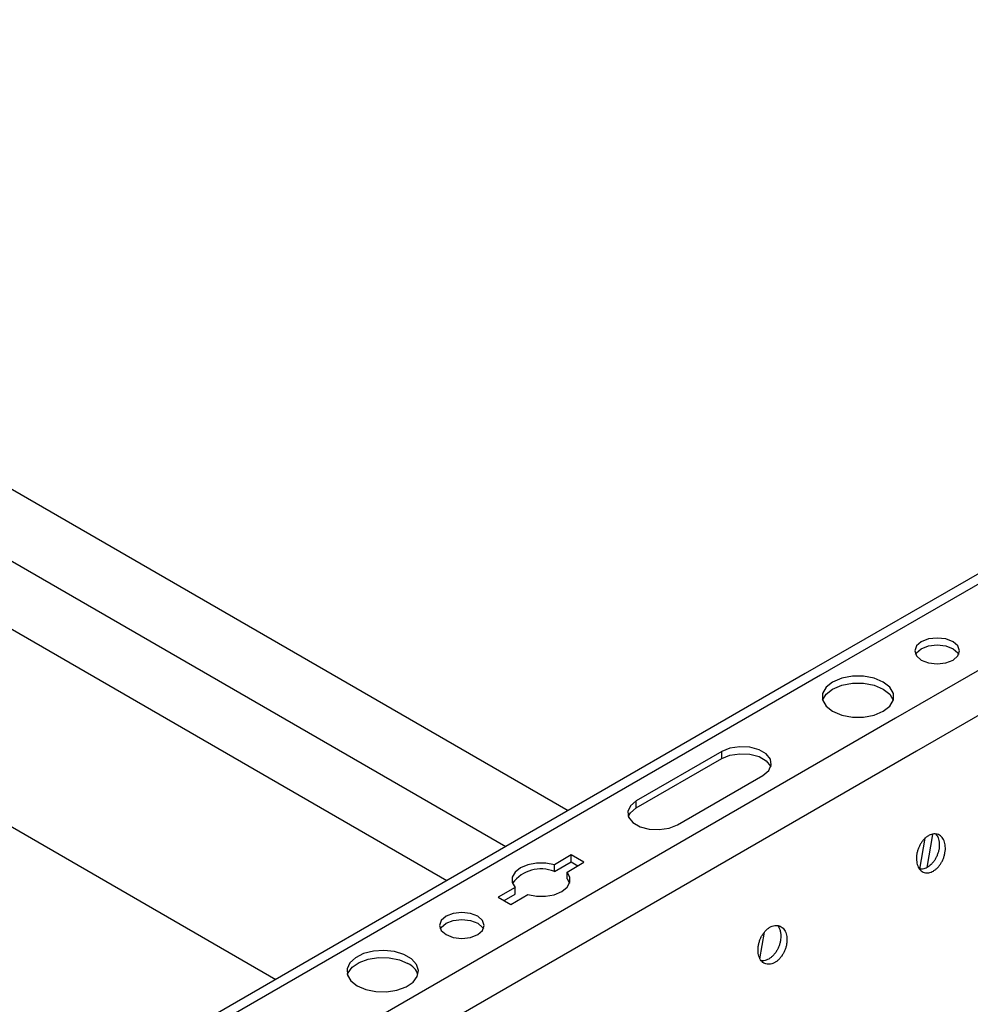
# Model space of a CAD drawing. Units: inches. Extents: x 0 to 2310, y 0 to 432.
# Drawn here: x 425 to 430, y 126 to 132 of the extents above; entities that cross this region are included whole.
import ezdxf

# ---------------------------------------------------------------- set-up
doc = ezdxf.new("R2010")
doc.units = ezdxf.units.IN
doc.header["$MEASUREMENT"] = 0
doc.layers.add('HD-4', color=3, linetype='Continuous')

msp = doc.modelspace()

# ---------------------------------------------------------------- linework, layer by layer
at = {"layer": 'HD-4'}
for p, q in [((439.351674, 133.938778), (429.122772, 128.033759)), ((439.433641, 133.930661), (429.204739, 128.025642)), ((439.835983, 133.698394), (429.607081, 127.793375)), ((439.950149, 133.521864), (429.721248, 127.616845)), ((419.21912, 132.278542), (427.846882, 127.297842)), ((419.21912, 131.890765), (427.51102, 127.103953)), ((419.21912, 131.52565), (427.194788, 126.921395)), ((419.21912, 131.525645), (427.194783, 126.921393)), ((419.21912, 130.461577), (426.273173, 126.389359)), ((429.204739, 128.025642), (419.269191, 122.289972)), ((429.122772, 128.033759), (419.302124, 122.364419)), ((429.607081, 127.793375), (419.5498, 121.98743)), ((429.721248, 127.616845), (419.639154, 121.796576)), ((428.672873, 127.614278), (428.212571, 127.348551)), ((428.212571, 127.311146), (428.672873, 127.576873)), ((428.672873, 127.576873), (428.672873, 127.614278)), ((428.434198, 127.220609), (428.8945, 127.486335)), ((428.212571, 127.311146), (428.212571, 127.348551)), ((429.739443, 126.981634), (429.767362, 127.148357)), ((429.80689, 127.169), (429.776933, 126.990106)), ((427.863083, 127.05822), (427.772465, 127.005908)), ((427.931276, 127.018853), (427.863083, 127.05822)), ((427.863083, 127.020815), (427.863083, 127.05822)), ((427.772465, 126.968503), (427.863083, 127.020815)), ((427.772465, 126.968503), (427.772465, 127.005908)), ((427.840658, 126.966541), (427.931276, 127.018853)), ((427.863083, 127.020815), (427.898879, 127.000151)), ((427.840658, 126.929136), (427.840658, 126.966541)), ((427.840658, 126.929136), (427.854453, 126.906654)), ((427.561591, 126.884172), (427.470973, 126.83186)), ((427.561591, 126.846767), (427.561591, 126.884172)), ((427.470973, 126.83186), (427.539166, 126.792493)), ((427.50337, 126.813158), (427.561591, 126.846767)), ((427.539166, 126.792493), (427.629783, 126.844805)), ((428.878726, 126.50044), (428.902695, 126.643574))]:
    msp.add_line(p, q, dxfattribs=at)
at = {"layer": 'HD-4', "flags": 128}
for points in [[(429.746875, 128.106343), (429.785984, 128.091257), (429.832116, 128.08596), (429.878248, 128.091257), (429.917357, 128.106343), (429.943489, 128.12892), (429.952666, 128.155552), (429.943489, 128.182183), (429.917357, 128.20476), (429.878248, 128.219846), (429.832116, 128.225143), (429.785984, 128.219846), (429.746875, 128.20476), (429.720743, 128.182183), (429.711567, 128.155552), (429.720743, 128.12892), (429.746875, 128.106343)], [(429.716002, 128.13685), (429.720743, 128.144778), (429.746875, 128.167356), (429.785984, 128.182441), (429.832116, 128.187739), (429.878248, 128.182441), (429.917357, 128.167355)], [(429.917357, 128.167355), (429.943489, 128.144779), (429.94823, 128.136849)], [(429.269524, 127.988242), (429.234072, 127.960058), (429.215439, 127.926931), (429.215446, 127.892099), (429.234095, 127.858974), (429.269562, 127.830796), (429.318372, 127.810322), (429.375753, 127.799556), (429.43609, 127.799552), (429.493475, 127.810308), (429.542296, 127.830774)], [(429.542296, 127.830774), (429.577767, 127.858958), (429.596414, 127.89209), (429.596415, 127.926927), (429.577767, 127.960059), (429.542296, 127.988242), (429.493475, 128.008719), (429.436083, 128.019484), (429.375737, 128.019484), (429.318345, 128.008719), (429.269524, 127.988242)], [(429.215808, 127.890827), (429.234072, 127.922654), (429.269524, 127.950838)], [(429.269524, 127.950838), (429.318345, 127.971314), (429.375737, 127.982079), (429.436083, 127.98208), (429.493475, 127.971314), (429.542296, 127.950838), (429.577767, 127.922654), (429.596049, 127.890806)], [(428.8945, 127.486335), (428.925718, 127.512072), (428.939805, 127.542422), (428.935061, 127.573722), (428.91206, 127.602198), (428.873575, 127.624415), (428.824247, 127.637693), (428.770029, 127.640431), (428.717456, 127.632299), (428.672873, 127.614278)], [(428.672873, 127.576873), (428.717456, 127.594894), (428.770029, 127.603027), (428.824247, 127.600288), (428.873575, 127.58701), (428.91206, 127.564793), (428.935061, 127.536317), (428.937016, 127.531604)], [(428.212571, 127.348551), (428.181354, 127.322814), (428.167267, 127.292464), (428.172011, 127.261165), (428.195012, 127.232689), (428.233497, 127.210472), (428.282824, 127.197193), (428.337043, 127.194455), (428.389615, 127.202587), (428.434198, 127.220609)], [(428.170056, 127.265877), (428.181354, 127.285409), (428.212571, 127.311146)], [(427.772465, 127.005908), (427.725801, 127.014697), (427.676717, 127.014721), (427.630026, 127.005979), (427.59031, 126.989327), (427.561466, 126.9664), (427.546323, 126.939447), (427.546365, 126.91111), (427.561591, 126.884172)], [(427.629783, 126.844805), (427.676447, 126.836016), (427.725532, 126.835991), (427.772222, 126.844733), (427.811937, 126.861385), (427.840782, 126.884312), (427.855926, 126.911266), (427.855883, 126.939602), (427.840658, 126.966541)], [(427.189677, 126.630104), (427.228786, 126.615018), (427.274919, 126.609722), (427.32105, 126.615018), (427.360159, 126.630104), (427.386291, 126.652681), (427.395468, 126.679313), (427.386291, 126.705944), (427.360159, 126.728521), (427.321051, 126.743607), (427.274919, 126.748905), (427.228786, 126.743607), (427.189677, 126.728521), (427.163545, 126.705944), (427.15437, 126.679313), (427.163545, 126.652681), (427.189677, 126.630104)], [(427.158804, 126.660611), (427.163545, 126.66854), (427.189677, 126.691117), (427.228786, 126.706202), (427.274919, 126.7115), (427.321051, 126.706203), (427.360159, 126.691117)], [(427.360159, 126.691117), (427.386291, 126.66854), (427.391032, 126.66061)], [(426.712327, 126.354536), (426.758586, 126.334826), (426.812854, 126.323864), (426.870309, 126.322623), (426.925843, 126.331214), (426.974525, 126.348872), (427.012027, 126.374029), (427.035019, 126.404451), (427.041457, 126.437433), (427.030767, 126.470045), (427.003902, 126.499389), (426.963248, 126.522859), (426.912416, 126.538367), (426.855925, 126.544538), (426.798792, 126.540822), (426.746095, 126.527549), (426.702516, 126.5059), (426.671927, 126.477796), (426.657047, 126.445737), (426.659196, 126.412569), (426.678185, 126.381241), (426.712327, 126.354536)], [(426.658574, 126.414567), (426.662406, 126.424683), (426.685398, 126.455105), (426.7229, 126.480262), (426.771582, 126.497921), (426.827117, 126.506512), (426.884571, 126.50527), (426.938839, 126.494308), (426.985098, 126.474599)]]:
    msp.add_lwpolyline(points, dxfattribs=at)
at = {"layer": 'HD-4'}
for centre, radius, start, end in [((427.699408, 126.7949), 0.188349, 67.177167, 143.606119), ((426.941934, 126.381868), 0.102285, 18.644032, 65.038684)]:
    msp.add_arc(centre, radius, start, end, dxfattribs=at)
for points, knots in [([(429.785091, 127.161879), (429.780875, 127.159169), (429.772444, 127.153749), (429.760612, 127.142523), (429.749798, 127.129402), (429.740332, 127.114508), (429.732468, 127.098316), (429.726425, 127.081256), (429.722366, 127.063803), (429.720408, 127.046437), (429.720601, 127.029637), (429.722942, 127.013867), (429.727365, 126.999561), (429.733749, 126.987114), (429.741918, 126.976871), (429.751645, 126.96911), (429.762663, 126.964052), (429.774671, 126.96182), (429.787045, 126.962522), (429.79954, 126.965721), (429.807636, 126.969896), (429.811735, 126.97201)], [0, 0, 0, 0, 0.05294219, 0.10587875, 0.15882207, 0.21176171, 0.2647009, 0.31764086, 0.37058294, 0.42352258, 0.476463, 0.52940346, 0.58234357, 0.63528362, 0.68822495, 0.74116449, 0.79410363, 0.84704485, 0.89998577, 0.94937362, 1, 1, 1, 1]), ([(429.825596, 127.170245), (429.829987, 127.163936), (429.839541, 127.150209), (429.843695, 127.12478), (429.84328, 127.102111), (429.840769, 127.084656), (429.836199, 127.067262), (429.829674, 127.05038), (429.821384, 127.034464), (429.811541, 127.02003), (429.797723, 127.003988), (429.786181, 126.996047), (429.778844, 126.990998)], [0, 0, 0, 0, 0.1377001, 0.2996185, 0.37970542, 0.45979276, 0.53987892, 0.61996528, 0.70005309, 0.78014258, 0.86022572, 1, 1, 1, 1]), ([(429.811735, 126.97201), (429.815951, 126.974718), (429.824384, 126.980133), (429.836218, 126.991352), (429.847036, 127.004468), (429.856506, 127.019357), (429.864375, 127.035546), (429.870424, 127.052603), (429.874488, 127.07006), (429.877126, 127.093324), (429.874925, 127.121227), (429.863639, 127.148579), (429.844993, 127.166774), (429.82113, 127.173609), (429.800147, 127.169807), (429.788297, 127.163567), (429.785091, 127.161879)], [0, 0, 0, 0, 0.05302545, 0.10605356, 0.1590766, 0.21210397, 0.26512813, 0.3181538, 0.3711806, 0.42420606, 0.53141295, 0.63861965, 0.74582749, 0.85303233, 0.96024141, 1, 1, 1, 1]), ([(429.778844, 126.990998), (429.774552, 126.988785), (429.765969, 126.984359), (429.753055, 126.981475), (429.743799, 126.980616), (429.739211, 126.981673), (429.738559, 126.981823)], [0, 0, 0, 0, 0.3159127, 0.63179159, 0.94771089, 1, 1, 1, 1]), ([(429.022756, 126.619167), (429.021813, 126.624311), (429.019927, 126.634598), (429.014493, 126.648053), (429.007324, 126.659579), (428.998423, 126.668744), (428.988088, 126.675327), (428.976591, 126.679138), (428.964252, 126.680074), (428.95141, 126.678108), (428.93842, 126.673295), (428.92564, 126.665768), (428.913423, 126.655733), (428.902105, 126.643469), (428.892, 126.629313), (428.883384, 126.613656), (428.876497, 126.596928), (428.871527, 126.579594), (428.868614, 126.562129), (428.867835, 126.545015), (428.869213, 126.528725), (428.872711, 126.513709), (428.87823, 126.500379), (428.88562, 126.489104), (428.894677, 126.480196), (428.90515, 126.473897), (428.916751, 126.470386), (428.929159, 126.469755), (428.942033, 126.472025), (428.955018, 126.477131), (428.967755, 126.484933), (428.979893, 126.495216), (428.991097, 126.507696), (429.001059, 126.522029), (429.009503, 126.53782), (429.016197, 126.554634), (429.020953, 126.572004), (429.023549, 126.58879), (429.024058, 126.602077), (429.023632, 126.611947), (429.023048, 126.616756), (429.022756, 126.619167)], [0, 0, 0, 0, 0.0264616, 0.05292329, 0.07938494, 0.10584691, 0.13230827, 0.15876924, 0.18523142, 0.21169338, 0.23815471, 0.26461657, 0.29107854, 0.31753971, 0.34399997, 0.37046315, 0.39692469, 0.42338591, 0.44984711, 0.47630883, 0.50277044, 0.52923218, 0.55569387, 0.58215553, 0.60861741, 0.63507813, 0.66154013, 0.68800132, 0.71446331, 0.74092567, 0.76738718, 0.79384725, 0.82030888, 0.84677145, 0.87323365, 0.89969466, 0.92615625, 0.95261816, 0.97603737, 0.98798468, 1, 1, 1, 1]), ([(428.973283, 126.678899), (428.975409, 126.676131), (428.9802, 126.669892), (428.986248, 126.656421), (428.988561, 126.644737), (428.989864, 126.638155)], [0, 0, 0, 0, 0.25833869, 0.58217095, 1, 1, 1, 1]), ([(428.989864, 126.638155), (428.990179, 126.635503), (428.991125, 126.627533), (428.991121, 126.613461), (428.98907, 126.596092), (428.984896, 126.578644), (428.978751, 126.561621), (428.970795, 126.545485), (428.961248, 126.530684), (428.950376, 126.517627), (428.938475, 126.506668), (428.925882, 126.498133), (428.912916, 126.492166), (428.900034, 126.489275), (428.890839, 126.488547), (428.886314, 126.489636), (428.885712, 126.489781)], [0, 0, 0, 0, 0.03941694, 0.11845654, 0.19749452, 0.27653364, 0.35557377, 0.4346112, 0.51365316, 0.59269172, 0.67172964, 0.75076608, 0.82980639, 0.9088466, 0.98788322, 1, 1, 1, 1])]:
    msp.add_open_spline(points, degree=3, knots=knots, dxfattribs=at)

doc.saveas('drawing.dxf')
